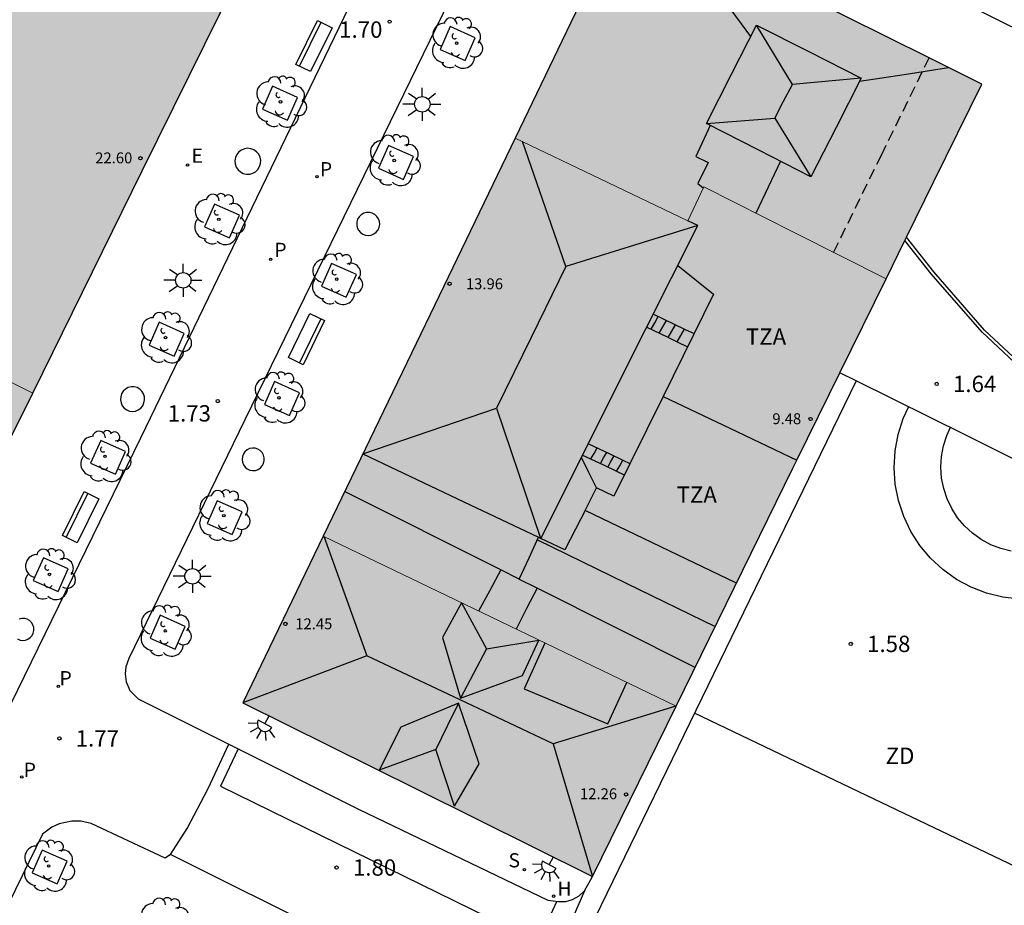
# Model space of a CAD drawing. Units: millimetres. Extents: x 587644 to 587995, y 4796539 to 4796790.
# Drawn here: x 587726 to 587771, y 4796658 to 4796699 of the extents above; entities that cross this region are included whole.
import ezdxf

# ---------------------------------------------------------------- set-up
doc = ezdxf.new("R2010")
doc.units = ezdxf.units.MM
doc.linetypes.add('TRAZOS_NORMALES', pattern=[0.75, 0.5, -0.25])
for name, color, linetype in [('020204', 9, 'Continuous'), ('020308', 9, 'Continuous'), ('060108', 9, 'Continuous'), ('060130', 9, 'Continuous'), ('060142', 4, 'Continuous'), ('070108', 9, 'VALLA'), ('080104', 9, 'TRAZOS_NORMALES'), ('080106', 1, 'Continuous'), ('080107', 9, 'Continuous'), ('080109', 9, 'Continuous'), ('080110', 9, 'Continuous'), ('080131', 9, 'Continuous'), ('080132', 9, 'Continuous'), ('080201', 9, 'Continuous'), ('080303', 9, 'Continuous'), ('080311', 9, 'Continuous'), ('090202', 1, 'Continuous'), ('100101', 9, 'Continuous'), ('100117', 54, 'Continuous'), ('100202', 3, 'Continuous'), ('110101', 9, 'Continuous'), ('110103', 9, 'Continuous'), ('110301', 9, 'Continuous'), ('200204', 4, 'Continuous'), ('200304', 4, 'Continuous'), ('210201', 9, 'Continuous'), ('210203', 4, 'Continuous'), ('210204', 9, 'Continuous'), ('210301', 9, 'Continuous'), ('210303', 4, 'Continuous'), ('210304', 9, 'Continuous'), ('220205', 1, 'Continuous'), ('220305', 1, 'Continuous'), ('250204', 9, 'Continuous'), ('250206', 9, 'Continuous'), ('260101', 9, 'Continuous'), ('990501', 21, 'Continuous')]:
    doc.layers.add(name, color=color, linetype=linetype)
doc.layers.add('080111', color=7, linetype='Continuous', lineweight=30)
doc.layers.add('080117', color=7, linetype='Continuous', lineweight=20)
doc.styles.add('ARIAL', font='ARIAL.TTF', dxfattribs={"height": 1})
doc.styles.add('ROMANS', font='romans__.ttf', dxfattribs={"height": 1})
doc.linetypes.add('VALLA', pattern='A,1,[200,DONOSTI.shx,S=0.1,R=0,X=0,Y=0],1', length=2)

# ---------------------------------------------------------------- blocks, each defined once
blk = doc.blocks.new('PUNTO')
blk.add_circle((0, 0), 0.075)
at = {"layer": '080201'}
blk.add_attdef('NPUNTO', (2926559.26, 23982652.55, 105.03), '', height=0.75, rotation=359.9988, dxfattribs=at)
blk = doc.blocks.new('REGELE')
blk.add_circle((0, 0), 0.055)
blk = doc.blocks.new('PLUVI1')
blk.add_circle((0, 0), 0.055)
blk = doc.blocks.new('SANEA')
blk.add_circle((0, 0), 0.055)
blk = doc.blocks.new('COTAPU')
blk.add_circle((0, 0), 0.075)
blk = doc.blocks.new('PLUVI2')
blk.add_circle((0, 0), 0.055)
blk = doc.blocks.new('HIDRAN')
blk.add_circle((0, 0), 0.055)
blk = doc.blocks.new('FAROLA')
for p, q in [((-0.63, 0.51), (-0.255, 0.245)), ((0, 0.355), (0, 0.755)), ((0.605, 0.49), (0.276, 0.223)), ((-0.355, 0), (-0.895, 0)), ((0.355, 0), (0.855, 0)), ((-0.65, -0.52), (-0.255, -0.24)), ((0, -0.355), (0, -0.755)), ((0.585, -0.52), (0.256, -0.246))]:
    blk.add_line(p, q)
blk.add_circle((0, 0), 0.355)
blk = doc.blocks.new('FAREDE')
at = {"linetype": 'Continuous'}
for p, q in [((0.75, 0.7), (0.57, 0.322)), ((0.415, 0), (0, 0)), ((0.415, 0.36), (0.415, -0.351)), ((1.07, 0.411), (0.715, 0.19)), ((0.738, -0.699), (0.56, -0.32)), ((1.062, -0.416), (0.709, -0.191)), ((1.187, -0.005), (0.768, -0.001))]:
    blk.add_line(p, q, dxfattribs=at)
blk.add_arc((0.413, 0.004), 0.355, 270.4282, 89.5718, dxfattribs=at)
blk = doc.blocks.new('ARBOL')
blk.add_circle((0, 0), 0.0587)
for centre, radius, start, end in [((-0.564, 0.381), 0.532, 92.28, 254.58), ((-0.28, 0.855), 0.3, 359.2878, 173.6078), ((0.097, 0.97), 0.21, 23.1565, 160.4665), ((0.438, 0.881), 0.24, 301.578, 139.328), ((0.656, 0.288), 0.443, 319.8556, 114.7656), ((-0.091, 0.321), 0.12, 119.14, 310.56), ((0.819, -0.249), 0.383, 235.5275, 62.0275), ((-0.556, -0.339), 0.555, 142.64, 266.54), ((-0.039, -0.384), 0.21, 189.64, 323.88), ((0.299, -0.624), 0.532, 224.67, 0.24), ((-0.301, -0.676), 0.45, 213.78, 295.32)]:
    blk.add_arc(centre, radius, start, end)
blk = doc.blocks.new('BANCO')
blk.add_line((1.125, 0.1875), (-1.125, 0.1875))
blk.add_lwpolyline([(1.125, 0.75), (1.125, 0), (-1.125, 0), (-1.125, 0.75)], close=True)

msp = doc.modelspace()

# ---------------------------------------------------------------- hatches: boundary and pattern name
at = {"layer": '990501'}
for points in [[(587736.258, 4796702.251), (587726.538, 4796707.112), (587716.914, 4796711.924), (587712.022, 4796701.697), (587707.13, 4796691.469), (587707.48, 4796691.291), (587707.831, 4796691.113), (587716.586, 4796686.673), (587726.201, 4796681.865), (587731.229, 4796692.059)], [(587769.779, 4796696.041), (587761.624, 4796700.108), (587753.468, 4796704.176), (587750.909, 4796698.87), (587748.35, 4796693.565), (587752.253, 4796691.695), (587756.284, 4796689.763), (587756.648, 4796690.544), (587757.011, 4796691.326), (587761.198, 4796689.216), (587765.384, 4796687.105), (587767.582, 4796691.573)], [(587765.384, 4796687.105), (587761.198, 4796689.216), (587757.011, 4796691.326), (587756.648, 4796690.544), (587756.284, 4796689.763), (587752.253, 4796691.695), (587748.35, 4796693.565), (587744.661, 4796685.919), (587739.54, 4796675.304), (587747.644, 4796671.396), (587755.738, 4796667.494), (587761.108, 4796678.411)], [(587726.201, 4796681.865), (587716.586, 4796686.673), (587707.831, 4796691.113), (587703.316, 4796681.974), (587698.827, 4796672.884), (587700.931, 4796671.864), (587703.035, 4796670.843), (587704.66, 4796670.055), (587706.284, 4796669.267), (587707.115, 4796668.864), (587717.34, 4796663.906), (587725.119, 4796679.673)], [(587747.644, 4796671.396), (587739.54, 4796675.304), (587735.853, 4796667.66), (587743.876, 4796663.676), (587751.9, 4796659.692), (587755.738, 4796667.494)]]:
    msp.add_hatch(color=256, dxfattribs=at).paths.add_polyline_path(points)

# ---------------------------------------------------------------- linework, layer by layer
at = {"layer": '060108'}
for points in [[(587693.716, 4796617.326, 1.969), (587693.878, 4796617.219, 1.962), (587696.498, 4796615.867, 1.914), (587697.618, 4796615.387, 1.914), (587698.106, 4796615.279, 1.914), (587698.554, 4796615.279, 1.914), (587699.086, 4796615.383, 1.914), (587699.461, 4796615.551, 1.914), (587699.925, 4796615.859, 1.914), (587700.073, 4796616.159, 1.894), (587701.618, 4796619.446, 1.914), (587713.566, 4796643.809, 1.934), (587731.173, 4796679.804, 1.648), (587746.268, 4796711.056, 1.809)], [(587749.904, 4796709.246, 1.808), (587735.941, 4796680.636, 1.744), (587730.621, 4796669.692, 1.728), (587730.485, 4796669.308, 1.728), (587730.445, 4796668.98, 1.728), (587730.493, 4796668.62, 1.728), (587730.661, 4796668.212, 1.728), (587731.045, 4796667.836, 1.728), (587735.212, 4796665.753, 1.731)], [(587735.212, 4796665.753, 1.731), (587741.156, 4796662.78, 1.736), (587749.852, 4796658.604, 1.696), (587750.348, 4796658.532, 1.696), (587750.676, 4796658.54, 1.688), (587750.988, 4796658.636, 1.68), (587751.292, 4796658.796, 1.672), (587751.54, 4796659.02, 1.664)], [(587732.525, 4796660.693, 1.824), (587732.285, 4796660.525, 1.832), (587728.885, 4796662.117, 1.832), (587728.413, 4796662.221, 1.832), (587728.005, 4796662.221, 1.824), (587727.413, 4796662.101, 1.848), (587727.077, 4796661.941, 1.84), (587726.645, 4796661.621, 1.84), (587719.805, 4796647.645, 1.864), (587707.836, 4796623.294, 1.856), (587701.932, 4796611.071, 1.848), (587701.876, 4796610.783, 1.848), (587701.892, 4796610.583, 1.848), (587701.94, 4796610.439, 1.848), (587702.172, 4796610.335, 1.856), (587747.219, 4796588.094, 1.864), (587765.643, 4796579.115, 1.768), (587770.403, 4796589.337, 1.96), (587779.459, 4796607.728, 1.96)], [(587747.946, 4796652.223, 1.816), (587747.924, 4796652.46, 1.816), (587747.78, 4796652.74, 1.816), (587747.532, 4796653.084, 1.816), (587747.284, 4796653.34, 1.832), (587732.525, 4796660.693, 1.824)], [(587751.54, 4796659.02, 1.664), (587751.9, 4796659.692, 1.632)]]:
    msp.add_polyline3d(points, dxfattribs=at)
at = {"layer": '060130'}
for points in [[(587787.952, 4796674.868, 1.648), (587784.915, 4796675.475, 1.664), (587783.203, 4796676.027, 1.68), (587780.668, 4796676.987, 1.68), (587778.068, 4796678.395, 1.688), (587774.34, 4796680.731, 1.688), (587772.012, 4796682.579, 1.688), (587769.788, 4796684.651, 1.688), (587767.46, 4796687.331, 1.696), (587766.249, 4796688.864, 1.696)], [(587764.006, 4796682.425, 1.355), (587763.263, 4796682.793, 1.337)], [(587732.525, 4796660.693, 1.824), (587733.294, 4796661.888, 1.816), (587734.254, 4796663.719, 1.768), (587735.212, 4796665.753, 1.713)], [(587751.54, 4796659.02, 1.664), (587749.845, 4796655.127, 1.704), (587748.589, 4796652.735, 1.728), (587748.253, 4796652.223, 1.744), (587747.946, 4796652.223, 1.748)]]:
    msp.add_polyline3d(points, dxfattribs=at)
at = {"layer": '060142'}
msp.add_polyline3d([(587788.02, 4796675.007, 1.527), (587784.953, 4796675.62, 1.543), (587783.253, 4796676.169, 1.559), (587780.731, 4796677.124, 1.559), (587778.144, 4796678.525, 1.567), (587774.427, 4796680.854, 1.567), (587772.11, 4796682.693, 1.567), (587769.896, 4796684.755, 1.567), (587767.576, 4796687.427, 1.575), (587766.323, 4796689.013, 1.575)], dxfattribs=at)
at = {"layer": '070108'}
for points in [[(587755.82, 4796687.721, 9.727), (587757.46, 4796686.395, 9.696), (587755.143, 4796681.711, 9.659)], [(587755.143, 4796681.711, 9.659), (587752.876, 4796677.132, 9.624), (587752.092, 4796677.516, 9.624)], [(587755.143, 4796681.711, 9.659), (587758.216, 4796680.247, 10.196), (587761.291, 4796678.783, 10.2)]]:
    msp.add_polyline3d(points, dxfattribs=at)
at = {"layer": '080104'}
msp.add_polyline3d([(587762.973, 4796688.32, 1.266), (587765.168, 4796692.783, 1.203), (587767.363, 4796697.246, 1.14)], dxfattribs=at)
at = {"layer": '080106'}
for points in [[(587757.312, 4796694.136, 25.807), (587756.653, 4796692.715, 25.807), (587757.213, 4796692.435, 25.799), (587756.733, 4796691.483, 25.799), (587756.992, 4796691.286, 25.799)], [(587760.535, 4796692.497, 25.889), (587759.969, 4796691.308, 25.857), (587759.403, 4796690.12, 25.826)], [(587749.715, 4796670.397, 12.396), (587748.764, 4796668.3, 13.632), (587752.612, 4796666.692, 13.4), (587753.481, 4796668.582, 12.886)]]:
    msp.add_polyline3d(points, dxfattribs=at)
at = {"layer": '080107'}
msp.add_polyline3d([(587772.933, 4796697.782, 13.432), (587754.856, 4796706.781, 13.455)], dxfattribs=at)
at = {"layer": '080109'}
for points in [[(587755.53, 4796703.148, 24.106), (587757.347, 4796700.683, 24.613), (587759.164, 4796698.218, 25.119)], [(587761.084, 4796696.027, 26.535), (587759.434, 4796698.749, 26.024)], [(587764.167, 4796696.171, 25.021), (587766.211, 4796696.486, 24.571), (587768.255, 4796696.801, 24.122)], [(587764.236, 4796696.307, 25.951), (587761.084, 4796696.027, 26.535)], [(587760.276, 4796694.475, 26.535), (587760.68, 4796695.251, 26.535), (587761.084, 4796696.027, 26.535)], [(587757.133, 4796694.227, 25.927), (587760.276, 4796694.475, 26.535)], [(587760.276, 4796694.475, 26.535), (587761.935, 4796691.785, 25.854)], [(587750.685, 4796687.667, 16.312), (587748.684, 4796693.405, 15.1)], [(587756.736, 4796689.547, 14.057), (587750.685, 4796687.667, 16.312)], [(587750.685, 4796687.667, 16.312), (587749.093, 4796684.416, 16.34), (587747.501, 4796681.164, 16.368)], [(587741.361, 4796679.079, 14.392), (587747.501, 4796681.164, 16.368)], [(587747.501, 4796681.164, 16.368), (587749.513, 4796675.205, 14.339)], [(587739.565, 4796675.292, 12.48), (587741.548, 4796669.804, 14.472)], [(587749.374, 4796675.132, 14.065), (587753.456, 4796673.144, 14.061), (587757.539, 4796671.156, 14.057)], [(587745.888, 4796672.243, 14.045), (587747.036, 4796670.124, 14.44)], [(587747.036, 4796670.124, 14.44), (587749.44, 4796670.53, 13.604)], [(587747.036, 4796670.124, 14.44), (587746.44, 4796668.992, 14.452), (587745.844, 4796667.86, 14.464)], [(587741.548, 4796669.804, 14.472), (587735.853, 4796667.66, 12.384)], [(587750.1, 4796665.764, 14.176), (587745.824, 4796667.784, 14.324), (587741.548, 4796669.804, 14.472)], [(587745.756, 4796667.644, 14.488), (587745.236, 4796666.58, 14.44), (587744.716, 4796665.516, 14.392)], [(587755.724, 4796667.5, 12.48), (587750.1, 4796665.764, 14.176)], [(587744.716, 4796665.516, 14.392), (587742.108, 4796664.556, 13.64)], [(587745.572, 4796662.916, 13.616), (587744.716, 4796665.516, 14.392)], [(587750.1, 4796665.764, 14.176), (587751.9, 4796659.692, 12.496)]]:
    msp.add_polyline3d(points, dxfattribs=at)
at = {"layer": '080110'}
msp.add_polyline3d([(587759.434, 4796698.749, 26.024), (587761.834, 4796697.528, 25.987), (587764.236, 4796696.307, 25.951), (587763.086, 4796694.046, 25.903), (587761.935, 4796691.785, 25.854), (587759.534, 4796693.006, 25.891), (587757.133, 4796694.227, 25.927), (587758.283, 4796696.488, 25.975)], close=True, dxfattribs=at)
for points in [[(587751.394, 4796678.905, 14.281), (587753.134, 4796682.372, 14.208), (587756.736, 4796689.547, 14.057), (587756.514, 4796689.654, 9.184), (587756.284, 4796689.763, 9.308)], [(587741.361, 4796679.079, 14.392), (587745.998, 4796676.875, 14.374), (587749.427, 4796675.246, 13.624)], [(587749.532, 4796675.196, 14.36), (587751.394, 4796678.905, 14.281)], [(587751.56, 4796676.476, 9.592), (587752.092, 4796677.516, 9.624), (587751.736, 4796678.224, 9.624), (587751.394, 4796678.905, 9.624)], [(587747.693, 4796673.749, 13.669), (587740.523, 4796677.341, 13.847)], [(587751.56, 4796676.476, 9.592), (587751.364, 4796676.093, 9.58), (587750.637, 4796674.671, 9.536), (587749.532, 4796675.196, 14.36)], [(587758.518, 4796673.147, 9.501), (587755.039, 4796674.811, 9.499), (587751.56, 4796676.476, 9.497)], [(587748.541, 4796673.324, 13.648), (587748.992, 4796674.304, 13.636), (587749.427, 4796675.246, 13.624)], [(587749.427, 4796675.246, 13.624), (587749.532, 4796675.196, 14.36)], [(587747.693, 4796673.749, 6.248), (587747.184, 4796672.805, 6.248), (587746.677, 4796671.862, 6.248)], [(587748.541, 4796673.324, 13.648), (587747.693, 4796673.749, 13.669)], [(587749.359, 4796672.914, 13.628), (587748.555, 4796673.317, 13.648), (587748.541, 4796673.324, 13.648)], [(587749.359, 4796672.914, 6.248), (587748.877, 4796671.974, 6.248), (587748.395, 4796671.034, 6.248)], [(587756.615, 4796669.278, 13.447), (587749.359, 4796672.914, 13.628)], [(587745.888, 4796672.243, 13.384), (587745.012, 4796670.644, 13.392), (587745.844, 4796667.86, 14.464), (587748.684, 4796668.908, 13.448), (587749.438, 4796670.531, 13.53)], [(587745.572, 4796662.916, 13.616), (587746.7, 4796664.86, 13.592), (587745.756, 4796667.644, 14.488), (587743.1, 4796666.54, 13.528), (587742.108, 4796664.556, 13.64)]]:
    msp.add_polyline3d(points, dxfattribs=at)
at = {"layer": '080111'}
for points in [[(587767.363, 4796697.246, 16.878), (587761.624, 4796700.108, 1.547), (587753.468, 4796704.176, 1.768), (587750.909, 4796698.87, 1.768), (587748.35, 4796693.565, 1.768)], [(587726.201, 4796681.865, 1.699), (587731.229, 4796692.059, 1.608), (587736.258, 4796702.251, 1.516)], [(587769.779, 4796696.041, 23.331), (587767.363, 4796697.246, 16.878)], [(587766.323, 4796689.013, 23.517), (587767.582, 4796691.573, 23.449), (587769.779, 4796696.041, 23.331)], [(587748.35, 4796693.565, 1.768), (587744.661, 4796685.919, 1.768), (587739.54, 4796675.304, 1.768)], [(587766.249, 4796688.864, 23.521), (587766.323, 4796689.013, 23.517)], [(587765.384, 4796687.105, 23.567), (587766.249, 4796688.864, 23.521)], [(587763.263, 4796682.793, 12.557), (587765.384, 4796687.105, 23.567)], [(587761.291, 4796678.783, 2.316), (587763.263, 4796682.793, 12.557)], [(587717.34, 4796663.906, 1.861), (587725.119, 4796679.673, 1.719), (587726.201, 4796681.865, 1.699)], [(587755.738, 4796667.494, 1.522), (587761.108, 4796678.411, 1.368), (587761.291, 4796678.783, 2.316)], [(587739.54, 4796675.304, 1.768), (587735.853, 4796667.66, 1.768), (587743.876, 4796663.676, 1.7), (587751.9, 4796659.692, 1.632)], [(587751.9, 4796659.692, 1.632), (587755.738, 4796667.494, 1.522)]]:
    msp.add_polyline3d(points, dxfattribs=at)
at = {"layer": '080117'}
for points in [[(587748.35, 4796693.565, 13.788), (587752.253, 4796691.695, 12.696), (587756.284, 4796689.763, 11.568), (587756.648, 4796690.544, 9.386), (587757.011, 4796691.326, 9.461), (587761.198, 4796689.216, 9.51), (587765.384, 4796687.105, 9.48)], [(587707.831, 4796691.113, 22.557), (587716.586, 4796686.673, 22.287), (587726.201, 4796681.865, 21.991)], [(587739.54, 4796675.304, 12.48), (587747.644, 4796671.396, 12.48), (587755.738, 4796667.494, 12.48)]]:
    msp.add_polyline3d(points, dxfattribs=at)
at = {"layer": '080131'}
for points in [[(587754.697, 4796685.485, 9.639), (587755.646, 4796685.032, 9.624), (587756.127, 4796684.803, 9.615)], [(587754.396, 4796684.885, 9.663), (587755.333, 4796684.438, 9.656), (587755.795, 4796684.218, 9.652)], [(587755.795, 4796684.218, 9.652), (587755.96, 4796684.51, 9.632), (587756.127, 4796684.803, 9.615)], [(587756.127, 4796684.803, 9.615), (587756.568, 4796684.592, 9.608)], [(587755.795, 4796684.218, 9.652), (587756.27, 4796683.99, 9.648)], [(587751.713, 4796679.542, 9.64), (587752.666, 4796679.087, 9.632), (587753.296, 4796678.786, 9.626)], [(587751.452, 4796679.021, 9.639), (587752.406, 4796678.565, 9.632), (587753.007, 4796678.278, 9.627)], [(587753.007, 4796678.278, 9.627), (587753.152, 4796678.532, 9.632), (587753.296, 4796678.786, 9.626)], [(587753.296, 4796678.786, 9.626), (587753.618, 4796678.632, 9.624)], [(587753.007, 4796678.278, 9.627), (587753.36, 4796678.11, 9.624)]]:
    msp.add_polyline3d(points, dxfattribs=at)
at = {"layer": '080132'}
for points in [[(587754.593, 4796684.79, 9.603), (587754.76, 4796685.083, 9.603), (587754.926, 4796685.376, 9.603)], [(587754.961, 4796684.615, 9.612), (587755.128, 4796684.908, 9.612), (587755.294, 4796685.2, 9.612)], [(587755.378, 4796684.415, 9.622), (587755.545, 4796684.708, 9.622), (587755.712, 4796685.001, 9.622)], [(587751.831, 4796678.84, 9.604), (587751.976, 4796679.094, 9.604), (587752.12, 4796679.348, 9.604)], [(587752.268, 4796678.632, 9.614), (587752.412, 4796678.885, 9.614), (587752.557, 4796679.139, 9.614)], [(587752.608, 4796678.469, 9.622), (587752.752, 4796678.723, 9.622), (587752.897, 4796678.977, 9.622)]]:
    msp.add_polyline3d(points, dxfattribs=at)
at = {"layer": '100101'}
for points in [[(587744.914, 4796697.631, 1.626), (587746.061, 4796697.124, 1.635), (587746.522, 4796698.167, 1.634), (587745.375, 4796698.674, 1.625), (587744.914, 4796697.631, 1.626)], [(587736.746, 4796694.896, 1.682), (587737.893, 4796694.389, 1.691), (587738.354, 4796695.431, 1.69), (587737.207, 4796695.938, 1.681), (587736.746, 4796694.896, 1.682)], [(587742.074, 4796692.175, 1.75), (587743.221, 4796691.668, 1.759), (587743.682, 4796692.711, 1.758), (587742.535, 4796693.218, 1.749), (587742.074, 4796692.175, 1.75)], [(587734.086, 4796689.488, 1.698), (587735.233, 4796688.981, 1.707), (587735.694, 4796690.024, 1.706), (587734.547, 4796690.531, 1.697), (587734.086, 4796689.488, 1.698)], [(587739.454, 4796686.772, 1.766), (587740.601, 4796686.265, 1.775), (587741.062, 4796687.308, 1.774), (587739.915, 4796687.815, 1.765), (587739.454, 4796686.772, 1.766)], [(587731.546, 4796684.068, 1.71), (587732.693, 4796683.561, 1.719), (587733.154, 4796684.604, 1.718), (587732.007, 4796685.111, 1.709), (587731.546, 4796684.068, 1.71)], [(587736.846, 4796681.344, 1.77), (587737.993, 4796680.837, 1.779), (587738.454, 4796681.88, 1.778), (587737.307, 4796682.387, 1.769), (587736.846, 4796681.344, 1.77)], [(587728.862, 4796678.652, 1.714), (587730.009, 4796678.145, 1.723), (587730.47, 4796679.188, 1.722), (587729.323, 4796679.695, 1.713), (587728.862, 4796678.652, 1.714)], [(587734.206, 4796675.876, 1.77), (587735.353, 4796675.369, 1.779), (587735.814, 4796676.412, 1.778), (587734.667, 4796676.919, 1.769), (587734.206, 4796675.876, 1.77)], [(587726.23, 4796673.264, 1.714), (587727.377, 4796672.757, 1.723), (587727.838, 4796673.8, 1.722), (587726.691, 4796674.307, 1.713), (587726.23, 4796673.264, 1.714)], [(587731.594, 4796670.624, 1.77), (587732.741, 4796670.117, 1.779), (587733.202, 4796671.16, 1.778), (587732.055, 4796671.667, 1.769), (587731.594, 4796670.624, 1.77)], [(587726.178, 4796659.849, 1.774), (587727.325, 4796659.342, 1.783), (587727.786, 4796660.385, 1.782), (587726.639, 4796660.892, 1.773), (587726.178, 4796659.849, 1.774)]]:
    msp.add_polyline3d(points, dxfattribs=at)
at = {"layer": '100117'}
for points in [[(587736.222, 4796693.076, 1.95), (587736.074, 4796693.092, 1.932), (587735.927, 4796693.071, 1.914), (587735.79, 4796693.014, 1.899), (587735.671, 4796692.924, 1.888), (587735.578, 4796692.807, 1.88), (587735.516, 4796692.671, 1.876), (587735.49, 4796692.524, 1.877), (587735.502, 4796692.375, 1.883), (587735.549, 4796692.233, 1.893), (587735.63, 4796692.108, 1.907), (587735.74, 4796692.008, 1.923), (587735.871, 4796691.938, 1.941), (587736.015, 4796691.903, 1.959), (587736.164, 4796691.906, 1.977), (587736.307, 4796691.945, 1.993), (587736.436, 4796692.019, 2.007), (587736.543, 4796692.123, 2.017), (587736.621, 4796692.251, 2.023), (587736.665, 4796692.394, 2.024), (587736.673, 4796692.543, 2.02), (587736.643, 4796692.689, 2.012), (587736.578, 4796692.824, 2.001), (587736.482, 4796692.937, 1.986), (587736.361, 4796693.023, 1.968), (587736.222, 4796693.076, 1.95)], [(587741.79, 4796690.12, 2.214), (587741.661, 4796690.15, 2.214), (587741.528, 4796690.147, 2.215), (587741.4, 4796690.112, 2.217), (587741.286, 4796690.045, 2.22), (587741.191, 4796689.952, 2.223), (587741.122, 4796689.839, 2.227), (587741.084, 4796689.712, 2.231), (587741.079, 4796689.579, 2.235), (587741.106, 4796689.45, 2.239), (587741.165, 4796689.331, 2.242), (587741.252, 4796689.231, 2.244), (587741.361, 4796689.155, 2.246), (587741.486, 4796689.109, 2.246), (587741.618, 4796689.095, 2.246), (587741.749, 4796689.115, 2.244), (587741.871, 4796689.166, 2.242), (587741.977, 4796689.246, 2.238), (587742.059, 4796689.35, 2.235), (587742.113, 4796689.471, 2.231), (587742.135, 4796689.602, 2.227), (587742.124, 4796689.734, 2.223), (587742.08, 4796689.86, 2.22), (587742.006, 4796689.97, 2.217), (587741.908, 4796690.059, 2.215), (587741.79, 4796690.12, 2.214)], [(587730.858, 4796682.152, 2.214), (587730.719, 4796682.152, 2.182), (587730.584, 4796682.116, 2.153), (587730.462, 4796682.047, 2.127), (587730.36, 4796681.949, 2.107), (587730.285, 4796681.829, 2.093), (587730.242, 4796681.693, 2.087), (587730.233, 4796681.551, 2.089), (587730.258, 4796681.411, 2.099), (587730.317, 4796681.283, 2.116), (587730.405, 4796681.173, 2.139), (587730.517, 4796681.089, 2.167), (587730.646, 4796681.037, 2.198), (587730.783, 4796681.02, 2.23), (587730.921, 4796681.038, 2.261), (587731.051, 4796681.09, 2.289), (587731.164, 4796681.174, 2.312), (587731.253, 4796681.284, 2.329), (587731.312, 4796681.413, 2.339), (587731.339, 4796681.553, 2.341), (587731.331, 4796681.696, 2.335), (587731.289, 4796681.831, 2.321), (587731.215, 4796681.951, 2.301), (587731.114, 4796682.048, 2.275), (587730.992, 4796682.117, 2.246), (587730.858, 4796682.152, 2.214)], [(587736.418, 4796679.336, 2.214), (587736.289, 4796679.342, 2.193), (587736.163, 4796679.316, 2.173), (587736.047, 4796679.259, 2.156), (587735.949, 4796679.175, 2.142), (587735.874, 4796679.069, 2.133), (587735.828, 4796678.947, 2.129), (587735.813, 4796678.817, 2.131), (587735.83, 4796678.688, 2.137), (587735.878, 4796678.568, 2.149), (587735.955, 4796678.463, 2.164), (587736.054, 4796678.381, 2.183), (587736.171, 4796678.327, 2.203), (587736.298, 4796678.305, 2.225), (587736.426, 4796678.315, 2.245), (587736.548, 4796678.356, 2.264), (587736.657, 4796678.428, 2.279), (587736.744, 4796678.524, 2.291), (587736.805, 4796678.639, 2.297), (587736.836, 4796678.766, 2.299), (587736.835, 4796678.896, 2.295), (587736.802, 4796679.022, 2.286), (587736.739, 4796679.135, 2.272), (587736.65, 4796679.229, 2.255), (587736.541, 4796679.297, 2.235), (587736.418, 4796679.336, 2.214)], [(587725.507, 4796670.583, 2.179), (587725.621, 4796670.533, 2.202), (587725.744, 4796670.515, 2.226), (587725.868, 4796670.528, 2.249), (587725.985, 4796670.572, 2.271), (587726.088, 4796670.644, 2.288), (587726.17, 4796670.74, 2.301), (587726.226, 4796670.853, 2.309), (587726.253, 4796670.977, 2.31), (587726.248, 4796671.104, 2.306), (587726.213, 4796671.225, 2.295), (587726.149, 4796671.333, 2.28), (587726.061, 4796671.422, 2.26), (587725.954, 4796671.486, 2.238), (587725.834, 4796671.52, 2.214)], [(587725.834, 4796671.52, 2.214), (587725.71, 4796671.523, 2.19), (587725.588, 4796671.494, 2.168)]]:
    msp.add_polyline3d(points, dxfattribs=at)
at = {"layer": '110101'}
for points in [[(587771.5, 4796672.403, 1.74), (587770.74, 4796672.494, 1.704), (587770, 4796672.678, 1.665), (587769.287, 4796672.954, 1.625), (587768.613, 4796673.317, 1.585), (587767.991, 4796673.763, 1.544), (587767.429, 4796674.283, 1.504), (587766.937, 4796674.869, 1.465), (587766.524, 4796675.512, 1.428), (587766.193, 4796676.202, 1.392), (587765.952, 4796676.93, 1.361), (587765.804, 4796677.68, 1.332), (587765.751, 4796678.444, 1.307), (587765.794, 4796679.207, 1.287), (587765.932, 4796679.959, 1.27), (587766.164, 4796680.691, 1.259), (587766.406, 4796681.214, 1.254)], [(587771.13, 4796674.609, 1.659), (587770.65, 4796674.728, 1.634), (587770.188, 4796674.907, 1.608), (587769.752, 4796675.142, 1.582), (587769.35, 4796675.43, 1.555), (587768.986, 4796675.767, 1.529), (587768.668, 4796676.146, 1.504), (587768.4, 4796676.563, 1.48), (587768.186, 4796677.009, 1.457), (587768.03, 4796677.48, 1.437), (587767.934, 4796677.966, 1.418), (587767.9, 4796678.46, 1.402), (587767.928, 4796678.955, 1.389), (587768.017, 4796679.442, 1.378), (587768.167, 4796679.915, 1.371), (587768.342, 4796680.293, 1.368)], [(587772.396, 4796659.62, 1.596), (587764.49, 4796663.395, 1.595), (587756.583, 4796667.171, 1.594)]]:
    msp.add_polyline3d(points, dxfattribs=at)
at = {"layer": '110103'}
for points in [[(587764.006, 4796682.425, 1.355), (587749.284, 4796652.172, 1.68), (587764.987, 4796644.412, 1.696), (587779.716, 4796674.644, 1.544)], [(587774.908, 4796677.011, 1.624), (587769.068, 4796679.911, 1.48), (587764.006, 4796682.425, 1.355)]]:
    msp.add_polyline3d(points, dxfattribs=at)
at = {"layer": '260101'}
msp.add_polyline3d([(587735.64, 4796665.539, 1.671), (587734.821, 4796663.836, 1.712), (587749.412, 4796656.684, 1.704), (587750.26, 4796658.545, 1.704)], dxfattribs=at)

# ---------------------------------------------------------------- block references
at = {"layer": '020204', "rotation": 359.9987685839998}
for p in [(587742.591, 4796698.904, 1.704), (587767.706, 4796682.284, 1.644), (587734.699, 4796681.497, 1.732), (587763.762, 4796670.357, 1.58), (587727.427, 4796666.022, 1.768), (587740.154, 4796660.097, 1.8)]:
    msp.add_blockref('COTAPU', p, dxfattribs=at)
at = {"layer": '080201', "rotation": 359.9987685839998}
for p in [(587731.149, 4796692.636, 22.6), (587731.149, 4796692.636, 22.6), (587731.149, 4796692.636, 22.6), (587731.149, 4796692.636, 22.6), (587731.149, 4796692.636, 22.6), (587731.149, 4796692.636, 22.6), (587731.149, 4796692.636, 22.6), (587731.149, 4796692.636, 22.6), (587731.149, 4796692.636, 22.6), (587731.149, 4796692.636, 22.6), (587731.149, 4796692.636, 22.6), (587731.149, 4796692.636, 22.6), (587731.149, 4796692.636, 22.6), (587731.149, 4796692.636, 22.6), (587731.149, 4796692.636, 22.6), (587731.149, 4796692.636, 22.6), (587745.341, 4796686.876, 13.96), (587745.341, 4796686.876, 13.96), (587745.341, 4796686.876, 13.96), (587745.341, 4796686.876, 13.96), (587745.341, 4796686.876, 13.96), (587745.341, 4796686.876, 13.96), (587745.341, 4796686.876, 13.96), (587745.341, 4796686.876, 13.96), (587745.341, 4796686.876, 13.96), (587745.341, 4796686.876, 13.96), (587745.341, 4796686.876, 13.96), (587745.341, 4796686.876, 13.96), (587745.341, 4796686.876, 13.96), (587745.341, 4796686.876, 13.96), (587745.341, 4796686.876, 13.96), (587745.341, 4796686.876, 13.96), (587761.916, 4796680.675, 9.48), (587761.916, 4796680.675, 9.48), (587761.916, 4796680.675, 9.48), (587761.916, 4796680.675, 9.48), (587761.916, 4796680.675, 9.48), (587761.916, 4796680.675, 9.48), (587761.916, 4796680.675, 9.48), (587761.916, 4796680.675, 9.48), (587761.916, 4796680.675, 9.48), (587761.916, 4796680.675, 9.48), (587761.916, 4796680.675, 9.48), (587761.916, 4796680.675, 9.48), (587761.916, 4796680.675, 9.48), (587761.916, 4796680.675, 9.48), (587761.916, 4796680.675, 9.48), (587761.916, 4796680.675, 9.48), (587737.805, 4796671.276, 12.448), (587737.805, 4796671.276, 12.448), (587737.805, 4796671.276, 12.448), (587737.805, 4796671.276, 12.448), (587737.805, 4796671.276, 12.448), (587737.805, 4796671.276, 12.448), (587737.805, 4796671.276, 12.448), (587737.805, 4796671.276, 12.448), (587737.805, 4796671.276, 12.448), (587737.805, 4796671.276, 12.448), (587737.805, 4796671.276, 12.448), (587737.805, 4796671.276, 12.448), (587737.805, 4796671.276, 12.448), (587737.805, 4796671.276, 12.448), (587737.805, 4796671.276, 12.448), (587737.805, 4796671.276, 12.448), (587753.444, 4796663.452, 12.264), (587753.444, 4796663.452, 12.264), (587753.444, 4796663.452, 12.264), (587753.444, 4796663.452, 12.264), (587753.444, 4796663.452, 12.264), (587753.444, 4796663.452, 12.264), (587753.444, 4796663.452, 12.264), (587753.444, 4796663.452, 12.264), (587753.444, 4796663.452, 12.264), (587753.444, 4796663.452, 12.264), (587753.444, 4796663.452, 12.264), (587753.444, 4796663.452, 12.264), (587753.444, 4796663.452, 12.264), (587753.444, 4796663.452, 12.264), (587753.444, 4796663.452, 12.264), (587753.444, 4796663.452, 12.264)]:
    msp.add_blockref('PUNTO', p, dxfattribs=at)
at = {"layer": '090202'}
for p, rotation in [((587738.778, 4796697.951), 243.5767685915245), ((587739.106, 4796684.176), 64.14386856006674), ((587728.066, 4796676.336), 243.5767685915245)]:
    msp.add_blockref('BANCO', p, dxfattribs=dict(at, rotation=rotation))
at = {"layer": '100202', "rotation": 359.9987685839998}
for p in [(587745.666, 4796697.919, 1.714), (587737.582, 4796695.224, 1.714), (587742.802, 4796692.535, 1.714), (587734.75, 4796689.832, 1.734), (587740.158, 4796687.088, 1.714), (587732.298, 4796684.408, 1.734), (587737.51, 4796681.648, 1.714), (587729.522, 4796678.96, 1.734), (587734.978, 4796676.24, 1.714), (587726.97, 4796673.544, 1.726), (587732.29, 4796670.952, 1.714), (587726.934, 4796660.169, 1.73), (587732.285, 4796657.533, 1.73)]:
    msp.add_blockref('ARBOL', p, dxfattribs=at)
at = {"layer": '200204', "rotation": 359.9987685839998}
msp.add_blockref('HIDRAN', (587750.119, 4796658.782, 1.68), dxfattribs=at)
at = {"layer": '210201', "rotation": 359.9987685839998}
for p in [(587727.378, 4796668.408, 1.742), (587725.702, 4796664.253, 1.782)]:
    msp.add_blockref('PLUVI1', p, dxfattribs=at)
at = {"layer": '210203', "rotation": 359.9987685839998}
for p in [(587739.25, 4796691.796, 1.754), (587737.122, 4796688, 1.65)]:
    msp.add_blockref('PLUVI2', p, dxfattribs=at)
at = {"layer": '210204', "rotation": 359.9987685839998}
msp.add_blockref('SANEA', (587748.78, 4796660.004, 1.816), dxfattribs=at)
at = {"layer": '220205', "rotation": 359.9987685839998}
msp.add_blockref('REGELE', (587733.31, 4796692.328, 1.594), dxfattribs=at)
at = {"layer": '250204', "rotation": 241.8200685948712}
for p in [(587737.063, 4796667.059, 1.758), (587750.11, 4796660.586, 1.632)]:
    msp.add_blockref('FAREDE', p, dxfattribs=at)
at = {"layer": '250206', "rotation": 359.9987685839998}
for p in [(587744.09, 4796695.111, 1.794), (587733.114, 4796687.036, 1.794), (587733.542, 4796673.456, 1.786)]:
    msp.add_blockref('FAROLA', p, dxfattribs=at)

# ---------------------------------------------------------------- texts
at = {"layer": '020308', "style": 'ARIAL'}
for s, p in [('1.70', (587740.272, 4796698.164, 1.704)), ('1.64', (587768.456, 4796681.909, 1.644)), ('1.73', (587732.399, 4796680.558, 1.732)), ('1.58', (587764.512, 4796669.982, 1.58)), ('1.77', (587728.177, 4796665.647, 1.768)), ('1.80', (587740.904, 4796659.722, 1.8))]:
    msp.add_text(s, height=0.75, rotation=359.9988, dxfattribs=at).set_placement(p)
at = {"layer": '080303', "style": 'ARIAL'}
for s, p in [('22.60', (587729.072, 4796692.404, 22.599)), ('13.96', (587746.091, 4796686.626, 13.96)), ('9.48', (587760.161, 4796680.437, 9.48)), ('12.45', (587738.256, 4796671.026, 12.448)), ('12.26', (587751.331, 4796663.232, 12.264))]:
    msp.add_text(s, height=0.5, rotation=359.9988, dxfattribs=at).set_placement(p)
at = {"layer": '080311', "style": 'ARIAL'}
for p in [(587758.944, 4796684.078), (587755.764, 4796676.829)]:
    msp.add_text('TZA', height=0.75, rotation=359.9988, dxfattribs=at).set_placement(p)
at = {"layer": '110301', "style": 'ARIAL'}
msp.add_text('ZD', height=0.75, rotation=359.9988, dxfattribs=at).set_placement((587765.364, 4796664.849))
at = {"layer": '200304', "style": 'ROMANS'}
msp.add_text('H', height=0.65, rotation=359.9988, dxfattribs=at).set_placement((587750.295, 4796658.804, 1.68))
at = {"layer": '210301', "style": 'ROMANS'}
for p in [(587727.434, 4796668.459, 1.742), (587725.789, 4796664.256, 1.782)]:
    msp.add_text('P', height=0.65, rotation=359.9988, dxfattribs=at).set_placement(p)
at = {"layer": '210303', "style": 'ROMANS'}
for p in [(587739.388, 4796691.81, 1.754), (587737.298, 4796688.107, 1.65)]:
    msp.add_text('P', height=0.65, rotation=359.9988, dxfattribs=at).set_placement(p)
at = {"layer": '210304', "style": 'ROMANS'}
msp.add_text('S', height=0.65, rotation=359.9988, dxfattribs=at).set_placement((587748.046, 4796660.104, 1.816))
at = {"layer": '220305', "style": 'ROMANS'}
msp.add_text('E', height=0.65, rotation=359.9988, dxfattribs=at).set_placement((587733.495, 4796692.432, 1.594))

doc.saveas('drawing.dxf')
